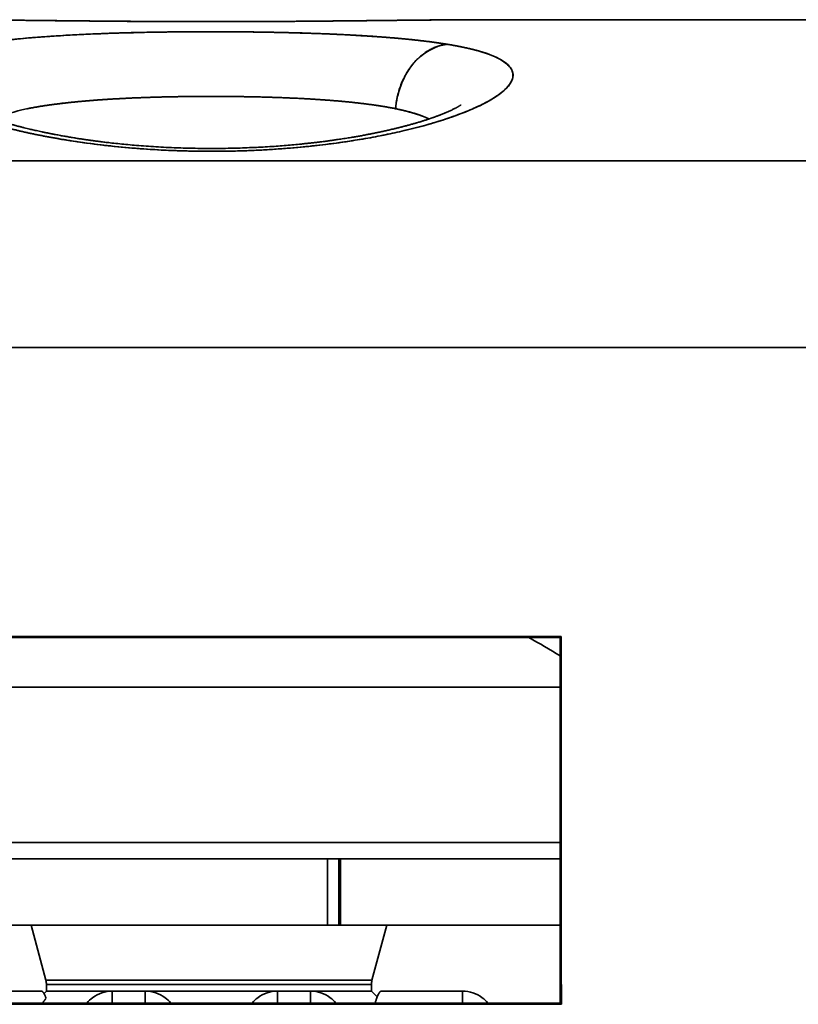
# Model space of a CAD drawing. Units: millimetres. Extents: x 3 to 549, y 4 to 417.
# Drawn here: x 180 to 192, y 370 to 385 of the extents above; entities that cross this region are included whole.
import ezdxf

# ---------------------------------------------------------------- set-up
doc = ezdxf.new("R2010")
doc.units = ezdxf.units.MM
doc.layers.add('1', color=7, linetype='Continuous', true_color=0xffffff)

msp = doc.modelspace()

# ---------------------------------------------------------------- linework, layer by layer
at = {"layer": '1', "color": 18, "linetype": 'Continuous', "lineweight": 35}
for p, q in [((186.86, 384.604), (186.858, 384.604)), ((196.606, 384.604), (186.859, 384.604)), ((185.593, 383.592), (185.591, 383.592)), ((185.592, 383.592), (185.593, 383.592)), ((185.601, 383.618), (185.603, 383.618)), ((185.603, 383.618), (185.602, 383.618)), ((180.93, 383.384), (180.939, 383.384)), ((180.939, 383.384), (180.93, 383.384)), ((182.18, 383.44), (182.18, 383.44)), ((183.284, 383.439), (183.284, 383.44)), ((184.534, 383.384), (184.531, 383.384)), ((184.531, 383.384), (184.534, 383.384)), ((186.945, 383.384), (186.943, 383.384)), ((186.943, 383.384), (186.945, 383.384)), ((186.667, 383.248), (186.669, 383.248)), ((186.669, 383.248), (186.667, 383.248)), ((186.513, 383.185), (186.514, 383.185)), ((186.515, 383.185), (186.514, 383.185)), ((180.004, 370.909), (180.227, 370.074)), ((185.162, 370.074), (185.385, 370.909)), ((180.236, 370.009), (180.236, 369.909)), ((185.153, 369.909), (185.153, 370.009)), ((180.236, 369.909), (180.2, 369.873)), ((180.229, 369.804), (180.23, 369.804)), ((180.23, 369.804), (180.229, 369.804)), ((185.241, 369.822), (185.153, 369.909)), ((185.215, 369.729), (185.212, 369.732)), ((185.212, 369.732), (185.215, 369.729))]:
    msp.add_line(p, q, dxfattribs=at)
for centre, radius, start, end in [((182.695, 366.509), 10, 57.8974, 61.0372), ((179.986, 370.009), 0.25, 359.999, 14.9429), ((185.403, 370.009), 0.25, 165.0565, 179.999)]:
    msp.add_arc(centre, radius, start, end, dxfattribs=at)
for points, knots in [([(186.859, 384.604), (186.766, 384.604), (186.576, 384.604), (186.276, 384.602), (185.963, 384.599), (185.638, 384.596), (185.3, 384.592), (184.927, 384.588), (184.521, 384.584), (184.082, 384.58), (183.636, 384.577), (183.184, 384.575), (182.749, 384.575), (182.334, 384.575), (181.943, 384.577), (181.556, 384.579), (181.173, 384.582), (180.765, 384.586), (180.336, 384.59), (179.894, 384.595), (179.471, 384.599), (179.119, 384.602), (178.832, 384.604), (178.68, 384.604), (178.605, 384.604)], [0, 0, 0, 0, 0.04204, 0.083781, 0.125322, 0.16683, 0.208471, 0.250407, 0.300752, 0.350633, 0.400341, 0.450173, 0.500421, 0.543782, 0.586889, 0.629933, 0.673103, 0.716589, 0.770642, 0.824422, 0.87829, 0.932605, 0.966343, 1, 1, 1, 1]), ([(186.3, 384.232), (186.293, 384.233), (186.278, 384.236), (186.257, 384.239), (186.234, 384.243), (186.212, 384.246), (186.19, 384.249), (186.167, 384.253), (186.144, 384.256), (186.121, 384.259), (186.098, 384.263), (186.074, 384.266), (186.05, 384.269), (186.026, 384.272), (186.002, 384.275), (185.978, 384.278), (185.954, 384.281), (185.929, 384.284), (185.904, 384.287), (185.879, 384.29), (185.854, 384.293), (185.829, 384.295), (185.803, 384.298), (185.777, 384.301), (185.752, 384.304), (185.725, 384.306), (185.699, 384.309), (185.673, 384.311), (185.646, 384.314), (185.62, 384.317), (185.593, 384.319), (185.566, 384.322), (185.538, 384.324), (185.511, 384.326), (185.483, 384.329), (185.456, 384.331), (185.428, 384.333), (185.4, 384.336), (185.372, 384.338), (185.343, 384.34), (185.315, 384.342), (185.286, 384.344), (185.258, 384.346), (185.229, 384.348), (185.2, 384.351), (185.171, 384.353), (185.141, 384.354), (185.112, 384.356), (185.082, 384.358), (185.053, 384.36), (185.023, 384.362), (184.993, 384.364), (184.963, 384.366), (184.933, 384.367), (184.902, 384.369), (184.872, 384.371), (184.841, 384.372), (184.81, 384.374), (184.78, 384.376), (184.749, 384.377), (184.718, 384.379), (184.686, 384.38), (184.655, 384.382), (184.624, 384.383), (184.592, 384.385), (184.561, 384.386), (184.529, 384.387), (184.497, 384.389), (184.465, 384.39), (184.433, 384.391), (184.401, 384.393), (184.369, 384.394), (184.336, 384.395), (184.304, 384.396), (184.271, 384.397), (184.239, 384.398), (184.206, 384.399), (184.173, 384.401), (184.14, 384.402), (184.107, 384.403), (184.074, 384.404), (184.041, 384.404), (184.008, 384.405), (183.975, 384.406), (183.941, 384.407), (183.908, 384.408), (183.875, 384.409), (183.841, 384.41), (183.807, 384.41), (183.774, 384.411), (183.74, 384.412), (183.706, 384.413), (183.672, 384.413), (183.638, 384.414), (183.604, 384.414), (183.57, 384.415), (183.536, 384.416), (183.468, 384.417), (183.347, 384.418), (183.155, 384.421), (182.905, 384.422), (182.598, 384.423), (182.249, 384.421), (181.893, 384.416), (181.566, 384.41), (181.287, 384.402), (181.047, 384.393), (180.833, 384.384), (180.63, 384.374), (180.432, 384.362), (180.24, 384.349), (180.054, 384.335), (179.875, 384.32), (179.703, 384.303), (179.539, 384.285), (179.384, 384.265), (179.236, 384.243), (179.137, 384.226), (179.077, 384.216), (179.047, 384.21), (179.006, 384.202), (178.953, 384.192), (178.889, 384.178), (178.818, 384.162), (178.739, 384.142), (178.654, 384.119), (178.568, 384.091), (178.481, 384.059), (178.397, 384.023), (178.319, 383.981), (178.253, 383.933), (178.201, 383.879), (178.17, 383.818), (178.165, 383.769), (178.169, 383.737), (178.172, 383.724), (178.176, 383.711), (178.18, 383.697), (178.186, 383.684), (178.192, 383.67), (178.2, 383.656), (178.208, 383.643), (178.215, 383.631), (178.22, 383.624), (178.222, 383.622)], [0, 0, 0, 0, 0.002904, 0.005806, 0.008707, 0.011607, 0.014506, 0.017403, 0.0203, 0.023195, 0.026089, 0.028982, 0.031874, 0.034765, 0.037655, 0.040545, 0.043433, 0.04632, 0.049207, 0.052093, 0.054978, 0.057862, 0.060745, 0.063628, 0.06651, 0.069391, 0.072271, 0.075151, 0.07803, 0.080908, 0.083786, 0.086663, 0.08954, 0.092416, 0.095291, 0.098166, 0.10104, 0.103914, 0.106787, 0.109659, 0.112532, 0.115403, 0.118274, 0.121145, 0.124015, 0.126885, 0.129754, 0.132623, 0.135491, 0.13836, 0.141227, 0.144094, 0.146961, 0.149828, 0.152694, 0.15556, 0.158425, 0.16129, 0.164155, 0.167019, 0.169883, 0.172747, 0.175611, 0.178474, 0.181337, 0.1842, 0.187063, 0.189925, 0.192787, 0.195649, 0.198511, 0.201373, 0.204234, 0.207096, 0.209957, 0.212818, 0.215679, 0.21854, 0.221401, 0.224262, 0.227123, 0.229984, 0.232845, 0.235706, 0.238568, 0.241429, 0.244291, 0.247152, 0.250014, 0.252876, 0.255739, 0.258601, 0.261464, 0.264327, 0.267191, 0.270055, 0.27292, 0.275785, 0.287116, 0.303121, 0.323773, 0.349045, 0.378938, 0.410146, 0.437785, 0.461858, 0.482362, 0.501058, 0.519755, 0.538454, 0.557157, 0.575869, 0.594595, 0.613341, 0.632112, 0.650914, 0.669749, 0.688617, 0.691016, 0.695235, 0.701278, 0.709146, 0.718844, 0.730374, 0.743741, 0.758948, 0.775996, 0.794887, 0.815618, 0.838185, 0.862583, 0.88881, 0.916861, 0.946726, 0.952351, 0.957977, 0.963602, 0.969228, 0.974854, 0.98048, 0.986106, 0.991732, 0.997358, 1, 1, 1, 1]), ([(179.182, 383.102), (179.175, 383.105), (179.16, 383.109), (179.139, 383.117), (179.117, 383.124), (179.096, 383.131), (179.075, 383.138), (179.055, 383.146), (179.034, 383.153), (179.014, 383.16), (178.994, 383.168), (178.974, 383.175), (178.955, 383.183), (178.936, 383.19), (178.917, 383.197), (178.898, 383.205), (178.879, 383.212), (178.861, 383.22), (178.843, 383.227), (178.825, 383.235), (178.807, 383.242), (178.79, 383.25), (178.773, 383.257), (178.756, 383.265), (178.739, 383.272), (178.723, 383.28), (178.706, 383.287), (178.69, 383.295), (178.674, 383.302), (178.659, 383.31), (178.644, 383.318), (178.628, 383.325), (178.613, 383.333), (178.599, 383.34), (178.584, 383.348), (178.57, 383.356), (178.556, 383.363), (178.542, 383.371), (178.529, 383.379), (178.516, 383.386), (178.502, 383.394), (178.49, 383.402), (178.477, 383.409), (178.465, 383.417), (178.452, 383.425), (178.441, 383.433), (178.429, 383.44), (178.417, 383.448), (178.406, 383.456), (178.395, 383.463), (178.384, 383.471), (178.374, 383.479), (178.323, 383.516), (178.248, 383.583), (178.182, 383.676), (178.159, 383.764), (178.18, 383.849), (178.242, 383.928), (178.348, 384.001), (178.496, 384.069), (178.685, 384.131), (178.912, 384.186), (179.174, 384.235), (179.469, 384.277), (179.798, 384.314), (180.157, 384.344), (180.543, 384.369), (180.953, 384.389), (181.384, 384.404), (181.828, 384.415), (182.281, 384.421), (182.737, 384.423), (183.162, 384.421), (183.552, 384.416), (183.905, 384.408), (184.251, 384.398), (184.59, 384.385), (184.828, 384.373), (184.973, 384.364), (185.028, 384.361), (185.083, 384.358), (185.138, 384.354), (185.191, 384.35), (185.245, 384.347), (185.297, 384.343), (185.349, 384.339), (185.4, 384.335), (185.451, 384.331), (185.501, 384.327), (185.551, 384.323), (185.6, 384.318), (185.648, 384.314), (185.696, 384.309), (185.743, 384.304), (185.789, 384.3), (185.835, 384.295), (185.88, 384.29), (185.925, 384.284), (185.969, 384.279), (186.013, 384.274), (186.056, 384.268), (186.098, 384.263), (186.14, 384.257), (186.181, 384.251), (186.221, 384.245), (186.261, 384.239), (186.287, 384.234), (186.3, 384.232)], [0, 0, 0, 0, 0.002458, 0.004915, 0.007369, 0.009821, 0.012272, 0.014721, 0.017169, 0.019615, 0.022061, 0.024505, 0.026948, 0.029391, 0.031832, 0.034274, 0.036715, 0.039155, 0.041596, 0.044037, 0.046477, 0.048919, 0.05136, 0.053802, 0.056245, 0.058689, 0.061133, 0.063579, 0.066026, 0.068474, 0.070924, 0.073375, 0.075828, 0.078283, 0.08074, 0.0832, 0.085661, 0.088125, 0.090591, 0.093061, 0.095533, 0.098008, 0.100486, 0.102967, 0.105451, 0.107939, 0.110431, 0.112926, 0.115425, 0.117928, 0.120435, 0.122947, 0.125462, 0.157169, 0.188403, 0.219437, 0.250547, 0.281732, 0.312757, 0.343903, 0.37545, 0.407181, 0.43833, 0.469191, 0.500066, 0.531415, 0.56246, 0.593531, 0.624954, 0.6565, 0.687622, 0.718654, 0.749932, 0.774746, 0.799448, 0.824205, 0.849186, 0.874551, 0.878963, 0.883362, 0.887748, 0.892123, 0.896486, 0.900838, 0.905181, 0.909516, 0.913842, 0.918161, 0.922474, 0.926782, 0.931085, 0.935385, 0.939681, 0.943975, 0.948269, 0.952561, 0.956855, 0.961149, 0.965446, 0.969746, 0.97405, 0.978358, 0.982672, 0.986992, 0.99132, 0.995656, 1, 1, 1, 1]), ([(179.182, 383.102), (179.369, 383.04), (179.577, 382.982), (180.031, 382.875), (180.281, 382.825), (180.806, 382.74), (181.081, 382.705), (181.655, 382.65), (181.954, 382.631), (182.551, 382.612), (182.853, 382.611), (183.459, 382.628), (183.753, 382.646), (184.326, 382.699), (184.608, 382.733), (185.136, 382.816), (185.383, 382.864), (185.843, 382.97), (186.057, 383.029), (186.434, 383.151), (186.599, 383.214), (186.882, 383.344), (186.998, 383.41), (187.175, 383.539), (187.236, 383.603), (187.302, 383.726), (187.306, 383.785), (187.256, 383.896), (187.202, 383.948), (187.037, 384.044), (186.927, 384.088), (186.654, 384.166), (186.488, 384.202), (186.3, 384.232)], [0, 0, 0, 0, 0.0625, 0.0625, 0.125, 0.125, 0.1875, 0.1875, 0.25, 0.25, 0.3125, 0.3125, 0.375, 0.375, 0.4375, 0.4375, 0.5, 0.5, 0.5625, 0.5625, 0.625, 0.625, 0.6875, 0.6875, 0.75, 0.75, 0.8125, 0.8125, 0.875, 0.875, 0.9375, 0.9375, 1, 1, 1, 1]), ([(186.3, 384.232), (186.307, 384.231), (186.322, 384.229), (186.343, 384.225), (186.365, 384.222), (186.386, 384.218), (186.406, 384.214), (186.427, 384.21), (186.447, 384.207), (186.467, 384.203), (186.487, 384.199), (186.507, 384.195), (186.526, 384.191), (186.545, 384.187), (186.564, 384.183), (186.583, 384.179), (186.601, 384.175), (186.62, 384.171), (186.638, 384.166), (186.655, 384.162), (186.673, 384.158), (186.69, 384.154), (186.707, 384.149), (186.724, 384.145), (186.741, 384.14), (186.757, 384.136), (186.773, 384.131), (186.789, 384.127), (186.805, 384.122), (186.82, 384.118), (186.835, 384.113), (186.85, 384.108), (186.865, 384.104), (186.88, 384.099), (186.894, 384.094), (186.908, 384.089), (186.922, 384.084), (186.935, 384.079), (186.949, 384.074), (186.962, 384.069), (186.975, 384.064), (186.987, 384.059), (187, 384.053), (187.012, 384.048), (187.024, 384.043), (187.036, 384.037), (187.047, 384.032), (187.058, 384.026), (187.069, 384.021), (187.08, 384.015), (187.091, 384.01), (187.101, 384.004), (187.142, 383.981), (187.202, 383.94), (187.262, 383.877), (187.295, 383.811), (187.299, 383.742), (187.275, 383.665), (187.213, 383.578), (187.105, 383.483), (186.955, 383.386), (186.764, 383.289), (186.537, 383.192), (186.275, 383.098), (185.981, 383.008), (185.674, 382.93), (185.366, 382.862), (185.064, 382.805), (184.749, 382.754), (184.419, 382.711), (184.047, 382.671), (183.635, 382.639), (183.183, 382.618), (182.728, 382.611), (182.272, 382.619), (181.821, 382.64), (181.381, 382.674), (180.954, 382.721), (180.659, 382.764), (180.486, 382.792), (180.426, 382.802), (180.367, 382.813), (180.308, 382.823), (180.25, 382.834), (180.193, 382.845), (180.136, 382.856), (180.08, 382.867), (180.024, 382.879), (179.97, 382.89), (179.915, 382.902), (179.862, 382.914), (179.809, 382.927), (179.757, 382.939), (179.706, 382.952), (179.655, 382.965), (179.604, 382.978), (179.555, 382.991), (179.506, 383.004), (179.458, 383.018), (179.41, 383.031), (179.363, 383.045), (179.317, 383.059), (179.271, 383.073), (179.226, 383.088), (179.197, 383.097), (179.182, 383.102)], [0, 0, 0, 0, 0.002432, 0.004862, 0.007291, 0.009718, 0.012144, 0.014569, 0.016993, 0.019416, 0.021839, 0.024261, 0.026682, 0.029104, 0.031525, 0.033947, 0.036369, 0.038791, 0.041213, 0.043637, 0.046061, 0.048486, 0.050912, 0.053339, 0.055768, 0.058198, 0.06063, 0.063064, 0.0655, 0.067938, 0.070378, 0.07282, 0.075265, 0.077713, 0.080163, 0.082617, 0.085073, 0.087533, 0.089996, 0.092462, 0.094932, 0.097406, 0.099884, 0.102366, 0.104852, 0.107342, 0.109837, 0.112336, 0.114841, 0.117349, 0.119863, 0.122382, 0.124906, 0.15022, 0.175254, 0.200148, 0.225044, 0.250083, 0.281313, 0.312386, 0.343575, 0.375149, 0.406913, 0.438134, 0.469094, 0.500078, 0.525431, 0.550432, 0.575242, 0.60003, 0.624963, 0.656466, 0.687537, 0.718534, 0.749819, 0.780966, 0.811949, 0.84311, 0.87479, 0.879592, 0.884387, 0.889174, 0.893956, 0.898734, 0.903508, 0.908279, 0.91305, 0.91782, 0.922592, 0.927365, 0.932143, 0.936924, 0.941712, 0.946506, 0.951307, 0.956118, 0.960939, 0.965771, 0.970616, 0.975474, 0.980346, 0.985233, 0.990138, 0.99506, 1, 1, 1, 1]), ([(185.52, 383.258), (185.537, 383.482), (185.625, 383.738), (185.925, 384.11), (186.125, 384.213), (186.3, 384.232)], [0, 0, 0, 0, 0.502995, 0.502995, 1, 1, 1, 1]), ([(179.435, 383.1), (179.659, 383.205), (180.014, 383.286), (181.097, 383.413), (181.911, 383.444), (182.732, 383.444)], [0, 0, 0, 0, 0.419743, 0.419743, 1, 1, 1, 1]), ([(182.732, 383.444), (182.722, 383.444), (182.702, 383.444), (182.671, 383.444), (182.641, 383.444), (182.611, 383.444), (182.58, 383.443), (182.55, 383.443), (182.52, 383.443), (182.49, 383.443), (182.46, 383.443), (182.429, 383.442), (182.399, 383.442), (182.37, 383.442), (182.34, 383.441), (182.31, 383.441), (182.28, 383.441), (182.25, 383.44), (182.221, 383.44), (182.191, 383.439), (182.162, 383.439), (182.133, 383.438), (182.103, 383.438), (182.074, 383.437), (182.045, 383.436), (182.016, 383.436), (181.987, 383.435), (181.958, 383.434), (181.929, 383.433), (181.901, 383.433), (181.872, 383.432), (181.843, 383.431), (181.815, 383.43), (181.787, 383.429), (181.759, 383.428), (181.73, 383.427), (181.702, 383.426), (181.674, 383.425), (181.647, 383.424), (181.619, 383.423), (181.591, 383.422), (181.564, 383.421), (181.537, 383.42), (181.509, 383.418), (181.482, 383.417), (181.455, 383.416), (181.428, 383.414), (181.402, 383.413), (181.375, 383.412), (181.348, 383.41), (181.322, 383.409), (181.296, 383.408), (181.269, 383.406), (181.243, 383.405), (181.218, 383.403), (181.192, 383.401), (181.166, 383.4), (181.141, 383.398), (181.115, 383.396), (181.09, 383.395), (181.065, 383.393), (181.04, 383.391), (181.015, 383.39), (180.99, 383.388), (180.966, 383.386), (180.941, 383.384), (180.917, 383.382), (180.893, 383.38), (180.869, 383.378), (180.845, 383.376), (180.822, 383.374), (180.798, 383.372), (180.775, 383.37), (180.752, 383.368), (180.728, 383.366), (180.706, 383.364), (180.683, 383.361), (180.66, 383.359), (180.638, 383.357), (180.615, 383.355), (180.593, 383.352), (180.571, 383.35), (180.549, 383.348), (180.528, 383.345), (180.506, 383.343), (180.485, 383.34), (180.464, 383.338), (180.443, 383.335), (180.422, 383.333), (180.401, 383.33), (180.381, 383.328), (180.36, 383.325), (180.34, 383.322), (180.32, 383.32), (180.3, 383.317), (180.28, 383.314), (180.261, 383.311), (180.241, 383.308), (180.222, 383.306), (180.203, 383.303), (180.184, 383.3), (180.166, 383.297), (180.147, 383.294), (180.129, 383.291), (180.111, 383.288), (180.093, 383.285), (180.075, 383.282), (180.057, 383.279), (180.04, 383.275), (180.022, 383.272), (180.005, 383.269), (179.988, 383.266), (179.971, 383.262), (179.957, 383.26), (179.948, 383.258), (179.944, 383.257)], [0, 0, 0, 0, 0.009498, 0.018984, 0.028459, 0.037923, 0.047375, 0.056816, 0.066245, 0.075663, 0.08507, 0.094465, 0.103848, 0.11322, 0.122581, 0.131931, 0.141269, 0.150596, 0.159911, 0.169215, 0.178508, 0.18779, 0.19706, 0.206319, 0.215566, 0.224802, 0.234027, 0.243241, 0.252444, 0.261635, 0.270815, 0.279984, 0.289141, 0.298287, 0.307422, 0.316546, 0.325659, 0.334761, 0.343851, 0.35293, 0.361998, 0.371055, 0.380101, 0.389135, 0.398159, 0.407171, 0.416172, 0.425163, 0.434142, 0.44311, 0.452067, 0.461013, 0.469948, 0.478872, 0.487785, 0.496686, 0.505577, 0.514457, 0.523326, 0.532184, 0.541031, 0.549867, 0.558692, 0.567506, 0.576309, 0.585102, 0.593883, 0.602654, 0.611413, 0.620162, 0.6289, 0.637627, 0.646343, 0.655049, 0.663743, 0.672427, 0.6811, 0.689762, 0.698414, 0.707054, 0.715684, 0.724304, 0.732912, 0.74151, 0.750097, 0.758673, 0.767239, 0.775794, 0.784338, 0.792872, 0.801395, 0.809908, 0.81841, 0.826901, 0.835381, 0.843852, 0.852311, 0.86076, 0.869199, 0.877626, 0.886044, 0.894451, 0.902847, 0.911233, 0.919608, 0.927973, 0.936328, 0.944672, 0.953006, 0.961329, 0.969642, 0.977945, 0.986237, 0.994519, 1, 1, 1, 1]), ([(185.52, 383.258), (185.514, 383.259), (185.501, 383.262), (185.482, 383.266), (185.462, 383.269), (185.442, 383.273), (185.422, 383.277), (185.402, 383.28), (185.382, 383.284), (185.361, 383.288), (185.34, 383.291), (185.319, 383.295), (185.297, 383.298), (185.276, 383.301), (185.254, 383.305), (185.232, 383.308), (185.209, 383.311), (185.187, 383.315), (185.164, 383.318), (185.141, 383.321), (185.118, 383.324), (185.094, 383.327), (185.07, 383.33), (185.046, 383.333), (185.022, 383.336), (184.997, 383.339), (184.973, 383.342), (184.948, 383.345), (184.923, 383.348), (184.897, 383.35), (184.872, 383.353), (184.846, 383.356), (184.82, 383.358), (184.793, 383.361), (184.767, 383.364), (184.74, 383.366), (184.713, 383.369), (184.686, 383.371), (184.659, 383.373), (184.631, 383.376), (184.603, 383.378), (184.575, 383.38), (184.547, 383.383), (184.519, 383.385), (184.49, 383.387), (184.461, 383.389), (184.432, 383.391), (184.403, 383.393), (184.374, 383.395), (184.344, 383.397), (184.314, 383.399), (184.284, 383.401), (184.254, 383.403), (184.223, 383.405), (184.193, 383.406), (184.162, 383.408), (184.131, 383.41), (184.1, 383.411), (184.069, 383.413), (184.037, 383.415), (184.005, 383.416), (183.973, 383.418), (183.941, 383.419), (183.909, 383.42), (183.877, 383.422), (183.844, 383.423), (183.812, 383.424), (183.779, 383.426), (183.746, 383.427), (183.712, 383.428), (183.679, 383.429), (183.646, 383.43), (183.612, 383.431), (183.578, 383.432), (183.544, 383.433), (183.51, 383.434), (183.476, 383.435), (183.442, 383.436), (183.407, 383.436), (183.373, 383.437), (183.338, 383.438), (183.303, 383.439), (183.268, 383.439), (183.233, 383.44), (183.198, 383.44), (183.163, 383.441), (183.127, 383.441), (183.092, 383.442), (183.056, 383.442), (183.021, 383.442), (182.985, 383.443), (182.949, 383.443), (182.913, 383.443), (182.877, 383.443), (182.841, 383.444), (182.805, 383.444), (182.768, 383.444), (182.744, 383.444), (182.732, 383.444)], [0, 0, 0, 0, 0.009538, 0.019094, 0.028667, 0.038259, 0.047868, 0.057496, 0.067141, 0.076805, 0.086487, 0.096186, 0.105904, 0.11564, 0.125394, 0.135166, 0.144957, 0.154766, 0.164592, 0.174437, 0.184301, 0.194182, 0.204082, 0.214001, 0.223937, 0.233892, 0.243865, 0.253857, 0.263867, 0.273896, 0.283943, 0.294008, 0.304092, 0.314195, 0.324316, 0.334455, 0.344614, 0.35479, 0.364986, 0.375199, 0.385432, 0.395683, 0.405953, 0.416242, 0.426549, 0.436875, 0.447219, 0.457583, 0.467965, 0.478366, 0.488786, 0.499225, 0.509682, 0.520158, 0.530653, 0.541167, 0.5517, 0.562252, 0.572823, 0.583413, 0.594021, 0.604649, 0.615296, 0.625961, 0.636646, 0.64735, 0.658072, 0.668814, 0.679575, 0.690355, 0.701154, 0.711972, 0.72281, 0.733666, 0.744542, 0.755437, 0.766351, 0.777284, 0.788236, 0.799208, 0.810199, 0.821209, 0.832238, 0.843287, 0.854355, 0.865442, 0.876549, 0.887675, 0.89882, 0.909985, 0.921169, 0.932372, 0.943595, 0.954837, 0.966099, 0.97738, 0.98868, 1, 1, 1, 1]), ([(182.732, 383.444), (182.857, 383.444), (182.981, 383.443), (184.048, 383.43), (184.933, 383.378), (185.52, 383.258)], [0, 0, 0, 0, 0.116318, 0.116318, 1, 1, 1, 1]), ([(186.507, 383.314), (186.507, 383.314), (186.507, 383.314), (186.506, 383.313), (186.503, 383.311), (186.501, 383.309), (186.497, 383.307), (186.492, 383.304), (186.486, 383.3), (186.482, 383.297), (186.478, 383.295), (186.474, 383.293), (186.47, 383.29), (186.465, 383.288), (186.459, 383.284), (186.452, 383.28), (186.444, 383.276), (186.436, 383.271), (186.426, 383.266), (186.412, 383.259), (186.392, 383.249), (186.37, 383.238), (186.346, 383.227), (186.324, 383.217), (186.305, 383.209), (186.292, 383.203), (186.277, 383.197), (186.262, 383.19), (186.247, 383.184), (186.233, 383.179), (186.219, 383.173), (186.206, 383.168), (186.191, 383.162), (186.175, 383.156), (186.158, 383.15), (186.14, 383.143), (186.121, 383.136), (186.102, 383.129), (186.085, 383.123), (186.071, 383.118), (186.059, 383.114), (186.048, 383.111), (186.038, 383.107), (186.028, 383.104), (186.017, 383.1), (186.003, 383.095), (185.985, 383.089), (185.965, 383.083), (185.944, 383.076), (185.925, 383.07), (185.906, 383.064), (185.888, 383.059), (185.872, 383.054), (185.857, 383.05), (185.843, 383.046), (185.827, 383.041), (185.808, 383.035), (185.786, 383.029), (185.761, 383.022), (185.734, 383.014), (185.708, 383.007), (185.683, 383.001), (185.66, 382.995), (185.637, 382.989), (185.616, 382.983), (185.599, 382.979), (185.584, 382.975), (185.571, 382.972), (185.558, 382.968), (185.542, 382.964), (185.521, 382.959), (185.495, 382.953), (185.465, 382.946), (185.434, 382.939), (185.404, 382.932), (185.374, 382.925), (185.343, 382.918), (185.312, 382.911), (185.281, 382.905), (185.253, 382.899), (185.23, 382.894), (185.213, 382.891), (185.201, 382.888), (185.19, 382.886), (185.18, 382.884), (185.168, 382.882), (185.152, 382.878), (185.133, 382.875), (185.111, 382.87), (185.072, 382.863), (185.021, 382.853), (184.959, 382.842), (184.901, 382.832), (184.849, 382.824), (184.802, 382.816), (184.757, 382.809), (184.713, 382.802), (184.671, 382.795), (184.633, 382.79), (184.599, 382.785), (184.57, 382.781), (184.542, 382.777), (184.514, 382.773), (184.482, 382.769), (184.444, 382.764), (184.4, 382.758), (184.349, 382.752), (184.293, 382.745), (184.231, 382.738), (184.164, 382.731), (184.08, 382.722), (183.98, 382.713), (183.863, 382.703), (183.742, 382.693), (183.614, 382.684), (183.481, 382.676), (183.344, 382.67), (183.204, 382.664), (183.059, 382.66), (182.908, 382.657), (182.754, 382.656), (182.601, 382.657), (182.453, 382.659), (182.308, 382.663), (182.16, 382.668), (182.009, 382.675), (181.855, 382.684), (181.708, 382.694), (181.569, 382.705), (181.439, 382.717), (181.316, 382.729), (181.224, 382.739), (181.16, 382.747), (181.122, 382.751), (181.085, 382.756), (181.048, 382.76), (181.014, 382.765), (180.983, 382.769), (180.957, 382.772), (180.938, 382.775), (180.923, 382.777), (180.906, 382.779), (180.886, 382.782), (180.862, 382.785), (180.835, 382.789), (180.807, 382.793), (180.777, 382.798), (180.747, 382.802), (180.704, 382.809), (180.649, 382.818), (180.581, 382.829), (180.514, 382.841), (180.456, 382.851), (180.41, 382.86), (180.376, 382.866), (180.348, 382.871), (180.325, 382.876), (180.309, 382.879), (180.298, 382.881), (180.288, 382.883), (180.276, 382.886), (180.26, 382.889), (180.24, 382.893), (180.21, 382.899), (180.171, 382.907), (180.127, 382.917), (180.087, 382.926), (180.05, 382.934), (180.016, 382.942), (179.98, 382.95), (179.941, 382.96), (179.898, 382.97), (179.854, 382.982), (179.808, 382.993), (179.772, 383.003), (179.746, 383.01), (179.731, 383.014), (179.717, 383.018), (179.704, 383.022), (179.692, 383.025), (179.68, 383.028), (179.668, 383.032), (179.652, 383.036), (179.634, 383.042), (179.611, 383.048), (179.585, 383.056), (179.556, 383.065), (179.523, 383.075), (179.501, 383.082), (179.489, 383.086)], [0, 0, 0, 0, 0.005365, 0.010522, 0.014832, 0.019106, 0.023744, 0.028947, 0.034694, 0.037623, 0.040044, 0.042439, 0.045069, 0.047938, 0.051066, 0.055088, 0.059346, 0.063116, 0.066286, 0.072906, 0.080553, 0.088734, 0.096518, 0.105018, 0.108856, 0.112611, 0.116663, 0.120968, 0.124921, 0.128349, 0.131572, 0.135143, 0.138671, 0.142374, 0.14625, 0.15033, 0.154628, 0.1589, 0.162718, 0.165393, 0.167808, 0.170079, 0.172219, 0.174229, 0.176319, 0.178887, 0.182502, 0.186641, 0.190601, 0.19429, 0.197709, 0.20084, 0.204014, 0.206598, 0.208821, 0.211529, 0.214865, 0.218788, 0.223198, 0.22773, 0.232351, 0.236043, 0.239789, 0.243583, 0.247011, 0.249816, 0.251997, 0.253772, 0.255864, 0.258328, 0.261165, 0.265441, 0.270111, 0.274863, 0.279129, 0.283456, 0.287847, 0.292302, 0.296801, 0.300901, 0.304423, 0.306306, 0.30797, 0.309416, 0.310671, 0.312259, 0.314332, 0.316914, 0.320004, 0.323446, 0.332316, 0.340443, 0.347829, 0.354474, 0.360376, 0.365653, 0.371454, 0.376682, 0.381335, 0.385411, 0.389006, 0.392124, 0.395401, 0.399215, 0.403567, 0.40887, 0.414799, 0.42135, 0.428523, 0.436311, 0.444413, 0.457255, 0.47023, 0.483372, 0.497652, 0.512155, 0.526899, 0.541904, 0.557175, 0.573554, 0.590086, 0.606339, 0.622158, 0.637556, 0.652569, 0.669807, 0.686522, 0.702685, 0.718271, 0.732571, 0.746458, 0.759947, 0.764402, 0.768814, 0.773183, 0.77751, 0.781722, 0.785436, 0.788598, 0.790691, 0.792444, 0.794121, 0.796554, 0.799801, 0.802926, 0.806523, 0.81024, 0.813977, 0.817737, 0.826211, 0.834794, 0.843485, 0.852224, 0.857326, 0.861741, 0.86547, 0.868512, 0.870867, 0.872038, 0.873159, 0.874804, 0.876994, 0.87973, 0.88301, 0.889708, 0.896025, 0.901847, 0.907172, 0.912094, 0.91686, 0.923146, 0.929677, 0.936722, 0.944072, 0.951622, 0.954272, 0.956786, 0.959153, 0.961375, 0.963452, 0.965382, 0.967347, 0.96989, 0.973214, 0.977212, 0.981888, 0.987242, 0.993278, 1, 1, 1, 1]), ([(186.027, 383.103), (186.022, 383.106), (186.01, 383.111), (185.989, 383.12), (185.965, 383.13), (185.941, 383.14), (185.916, 383.15), (185.889, 383.159), (185.863, 383.168), (185.835, 383.177), (185.807, 383.186), (185.778, 383.195), (185.748, 383.203), (185.717, 383.212), (185.686, 383.22), (185.654, 383.228), (185.622, 383.236), (185.588, 383.243), (185.555, 383.251), (185.532, 383.255), (185.52, 383.258)], [0, 0, 0, 0, 0.03835, 0.095894, 0.153314, 0.21061, 0.267783, 0.324833, 0.381761, 0.438566, 0.49525, 0.551812, 0.608254, 0.664575, 0.720777, 0.776859, 0.832821, 0.888666, 0.944392, 1, 1, 1, 1]), ([(185.52, 383.258), (185.526, 383.257), (185.539, 383.254), (185.557, 383.25), (185.575, 383.246), (185.593, 383.242), (185.611, 383.238), (185.629, 383.234), (185.646, 383.23), (185.663, 383.226), (185.68, 383.221), (185.697, 383.217), (185.714, 383.213), (185.73, 383.208), (185.746, 383.204), (185.762, 383.2), (185.778, 383.195), (185.794, 383.19), (185.809, 383.186), (185.824, 383.181), (185.839, 383.176), (185.854, 383.172), (185.868, 383.167), (185.882, 383.162), (185.896, 383.157), (185.91, 383.152), (185.923, 383.147), (185.936, 383.142), (185.949, 383.137), (185.962, 383.132), (185.974, 383.127), (185.986, 383.122), (185.998, 383.117), (186.01, 383.112), (186.02, 383.107), (186.026, 383.104), (186.028, 383.103)], [0, 0, 0, 0, 0.029775, 0.059582, 0.089418, 0.11928, 0.149165, 0.179071, 0.208994, 0.238931, 0.268879, 0.298836, 0.328798, 0.358761, 0.388724, 0.418683, 0.448635, 0.478577, 0.508505, 0.538418, 0.568311, 0.598182, 0.628028, 0.657845, 0.687632, 0.717386, 0.74712, 0.776838, 0.806542, 0.836233, 0.865916, 0.89559, 0.925258, 0.954923, 0.984587, 1, 1, 1, 1]), ([(177.456, 374.509), (177.543, 374.509), (177.741, 374.509), (178.092, 374.509), (178.498, 374.509), (178.942, 374.509), (179.417, 374.509), (179.929, 374.509), (180.473, 374.509), (181.038, 374.509), (181.615, 374.509), (182.196, 374.509), (182.722, 374.509), (183.186, 374.509), (183.585, 374.509), (183.973, 374.509), (184.35, 374.509), (184.715, 374.509), (185.14, 374.509), (185.613, 374.509), (186.118, 374.509), (186.58, 374.509), (186.959, 374.509), (187.265, 374.509), (187.51, 374.509), (187.764, 374.509), (187.923, 374.509), (188.009, 374.509)], [0, 0, 0, 0, 0.041521, 0.087578, 0.134991, 0.18005, 0.22533, 0.271109, 0.317677, 0.364238, 0.410014, 0.455296, 0.500363, 0.532139, 0.563271, 0.593846, 0.62395, 0.653669, 0.683084, 0.730194, 0.776053, 0.821089, 0.865767, 0.896399, 0.926779, 0.957124, 1, 1, 1, 1]), ([(188.009, 374.509), (187.923, 374.509), (187.83, 374.509), (187.516, 374.509), (187.27, 374.509), (186.723, 374.509), (186.421, 374.509), (185.774, 374.509), (185.429, 374.509), (184.708, 374.509), (184.332, 374.509), (183.563, 374.509), (183.171, 374.509), (182.386, 374.509), (181.993, 374.509), (181.22, 374.509), (180.841, 374.509), (180.112, 374.509), (179.761, 374.509), (179.102, 374.509), (178.793, 374.509), (178.23, 374.509), (177.976, 374.509), (177.647, 374.509), (177.547, 374.509), (177.456, 374.509)], [0, 0, 0, 0, 0.042974, 0.042974, 0.134311, 0.134311, 0.225647, 0.225647, 0.316984, 0.316984, 0.408321, 0.408321, 0.499657, 0.499657, 0.590994, 0.590994, 0.682331, 0.682331, 0.773668, 0.773668, 0.865004, 0.865004, 0.956341, 0.956341, 1, 1, 1, 1]), ([(177.454, 372.159), (177.546, 372.159), (177.646, 372.159), (177.976, 372.159), (178.23, 372.159), (178.793, 372.159), (179.102, 372.159), (179.761, 372.159), (180.112, 372.159), (180.476, 372.159)], [0, 0, 0, 0, 0.138179, 0.138179, 0.425453, 0.425453, 0.712726, 0.712726, 1, 1, 1, 1]), ([(180.476, 372.159), (180.112, 372.159), (179.761, 372.159), (179.102, 372.159), (178.793, 372.159), (178.23, 372.159), (177.976, 372.159), (177.646, 372.159), (177.547, 372.159), (177.455, 372.159)], [0, 0, 0, 0, 0.287356, 0.287356, 0.574713, 0.574713, 0.862069, 0.862069, 1, 1, 1, 1]), ([(188.01, 372.159), (187.924, 372.159), (187.83, 372.159), (187.516, 372.159), (187.27, 372.159), (186.723, 372.159), (186.421, 372.159), (185.774, 372.159), (185.429, 372.159), (184.708, 372.159), (184.332, 372.159), (183.563, 372.159), (183.171, 372.159), (182.386, 372.159), (181.993, 372.159), (181.22, 372.159), (180.841, 372.159), (180.476, 372.159)], [0, 0, 0, 0, 0.063169, 0.063169, 0.197002, 0.197002, 0.330835, 0.330835, 0.464668, 0.464668, 0.598501, 0.598501, 0.732334, 0.732334, 0.866167, 0.866167, 1, 1, 1, 1]), ([(180.476, 372.159), (180.841, 372.159), (181.22, 372.159), (181.993, 372.159), (182.386, 372.159), (183.171, 372.159), (183.563, 372.159), (184.332, 372.159), (184.708, 372.159), (185.429, 372.159), (185.774, 372.159), (186.421, 372.159), (186.723, 372.159), (187.27, 372.159), (187.516, 372.159), (187.83, 372.159), (187.924, 372.159), (188.009, 372.159)], [0, 0, 0, 0, 0.133851, 0.133851, 0.267702, 0.267702, 0.401553, 0.401553, 0.535404, 0.535404, 0.669254, 0.669254, 0.803105, 0.803105, 0.936956, 0.936956, 1, 1, 1, 1]), ([(181.783, 370.074), (181.632, 370.074), (181.488, 370.074), (181.217, 370.074), (181.09, 370.074), (180.859, 370.074), (180.754, 370.074), (180.571, 370.074), (180.493, 370.074), (180.365, 370.074), (180.316, 370.074), (180.248, 370.074), (180.23, 370.074), (180.228, 370.074), (180.227, 370.074), (180.227, 370.074)], [0, 0, 0, 0, 0.16479, 0.16479, 0.32958, 0.32958, 0.494369, 0.494369, 0.659159, 0.659159, 0.823949, 0.823949, 0.988739, 0.988739, 1, 1, 1, 1]), ([(185.153, 370.009), (185.153, 370.009), (185.14, 370.009), (185.083, 370.009), (185.039, 370.009), (184.92, 370.009), (184.845, 370.009), (184.67, 370.009), (184.57, 370.009), (184.345, 370.009), (184.222, 370.009), (183.957, 370.009), (183.815, 370.009), (183.52, 370.009), (183.365, 370.009), (183.051, 370.009), (182.89, 370.009), (182.568, 370.009), (182.407, 370.009), (182.091, 370.009), (181.935, 370.009), (181.636, 370.009), (181.492, 370.009), (181.222, 370.009), (181.096, 370.009), (180.865, 370.009), (180.761, 370.009), (180.578, 370.009), (180.5, 370.009), (180.373, 370.009), (180.324, 370.009), (180.257, 370.009), (180.238, 370.009), (180.236, 370.009), (180.236, 370.009), (180.236, 370.009)], [0, 0, 0, 0, 0.058218, 0.058218, 0.120711, 0.120711, 0.183203, 0.183203, 0.245695, 0.245695, 0.308188, 0.308188, 0.37068, 0.37068, 0.433173, 0.433173, 0.495665, 0.495665, 0.558157, 0.558157, 0.62065, 0.62065, 0.683142, 0.683142, 0.745635, 0.745635, 0.808127, 0.808127, 0.870619, 0.870619, 0.933112, 0.933112, 0.995604, 0.995604, 1, 1, 1, 1]), ([(180.236, 370.009), (180.236, 370.009), (180.236, 370.009), (180.238, 370.009), (180.257, 370.009), (180.324, 370.009), (180.373, 370.009), (180.5, 370.009), (180.578, 370.009), (180.761, 370.009), (180.865, 370.009), (181.096, 370.009), (181.222, 370.009), (181.492, 370.009), (181.636, 370.009), (181.935, 370.009), (182.091, 370.009), (182.407, 370.009), (182.568, 370.009), (182.89, 370.009), (183.051, 370.009), (183.365, 370.009), (183.52, 370.009), (183.815, 370.009), (183.957, 370.009), (184.222, 370.009), (184.345, 370.009), (184.57, 370.009), (184.67, 370.009), (184.845, 370.009), (184.92, 370.009), (185.039, 370.009), (185.083, 370.009), (185.14, 370.009), (185.154, 370.009), (185.153, 370.009)], [0, 0, 0, 0, 0.004272, 0.004272, 0.066768, 0.066768, 0.129263, 0.129263, 0.191759, 0.191759, 0.254255, 0.254255, 0.316751, 0.316751, 0.379247, 0.379247, 0.441743, 0.441743, 0.504239, 0.504239, 0.566735, 0.566735, 0.629231, 0.629231, 0.691727, 0.691727, 0.754223, 0.754223, 0.816719, 0.816719, 0.879215, 0.879215, 0.94171, 0.94171, 1, 1, 1, 1]), ([(185.162, 370.074), (185.162, 370.074), (185.148, 370.074), (185.092, 370.074), (185.047, 370.074), (184.927, 370.074), (184.853, 370.074), (184.677, 370.074), (184.576, 370.074), (184.351, 370.074), (184.227, 370.074), (183.961, 370.074), (183.819, 370.074), (183.522, 370.074), (183.368, 370.074), (183.052, 370.074), (182.891, 370.074), (182.568, 370.074), (182.406, 370.074), (182.088, 370.074), (181.933, 370.074), (181.783, 370.074)], [0, 0, 0, 0, 0.093465, 0.093465, 0.194191, 0.194191, 0.294917, 0.294917, 0.395644, 0.395644, 0.49637, 0.49637, 0.597096, 0.597096, 0.697822, 0.697822, 0.798548, 0.798548, 0.899274, 0.899274, 1, 1, 1, 1]), ([(180.163, 369.909), (180.164, 369.909), (180.165, 369.909), (180.167, 369.909), (180.169, 369.908), (180.171, 369.907), (180.173, 369.906), (180.175, 369.905), (180.177, 369.903), (180.179, 369.901), (180.181, 369.899), (180.183, 369.897), (180.186, 369.894), (180.188, 369.891), (180.19, 369.888), (180.193, 369.885), (180.195, 369.881), (180.197, 369.877), (180.2, 369.873), (180.202, 369.869), (180.205, 369.864), (180.207, 369.859), (180.209, 369.854), (180.212, 369.849), (180.215, 369.843), (180.217, 369.837), (180.22, 369.831), (180.222, 369.825), (180.225, 369.818), (180.227, 369.811), (180.229, 369.806), (180.23, 369.804)], [0, 0, 0, 0, 0.035364, 0.070513, 0.105461, 0.140225, 0.174822, 0.209268, 0.24358, 0.277775, 0.31187, 0.345884, 0.379834, 0.413736, 0.44761, 0.481473, 0.515342, 0.549235, 0.583171, 0.617167, 0.651241, 0.685409, 0.71969, 0.754101, 0.788658, 0.823378, 0.858279, 0.893375, 0.928684, 0.96422, 1, 1, 1, 1]), ([(180.23, 369.804), (180.229, 369.806), (180.228, 369.811), (180.225, 369.818), (180.223, 369.824), (180.22, 369.83), (180.218, 369.836), (180.215, 369.841), (180.213, 369.846), (180.211, 369.851), (180.209, 369.856), (180.207, 369.86), (180.205, 369.864), (180.202, 369.868), (180.2, 369.872), (180.198, 369.875), (180.197, 369.879), (180.195, 369.882), (180.193, 369.885), (180.191, 369.887), (180.189, 369.89), (180.188, 369.892), (180.186, 369.894), (180.184, 369.896), (180.183, 369.898), (180.181, 369.899), (180.18, 369.901), (180.178, 369.902), (180.177, 369.903), (180.176, 369.904), (180.174, 369.905), (180.173, 369.906), (180.172, 369.907), (180.171, 369.907), (180.17, 369.908), (180.169, 369.908), (180.168, 369.909), (180.167, 369.909), (180.166, 369.909), (180.165, 369.909), (180.164, 369.909), (180.163, 369.909), (180.163, 369.909)], [0, 0, 0, 0, 0.034795, 0.069086, 0.102876, 0.136162, 0.168946, 0.201227, 0.233006, 0.264282, 0.295056, 0.325327, 0.355096, 0.384362, 0.413126, 0.441387, 0.469146, 0.496403, 0.523157, 0.549409, 0.575159, 0.600407, 0.625152, 0.649396, 0.673137, 0.696377, 0.719114, 0.74135, 0.763084, 0.784316, 0.805046, 0.825275, 0.845002, 0.864228, 0.882953, 0.901176, 0.918899, 0.93612, 0.952841, 0.969061, 0.984781, 1, 1, 1, 1]), ([(180.174, 369.729), (180.174, 369.729), (180.176, 369.731), (180.18, 369.736), (180.185, 369.743), (180.191, 369.75), (180.196, 369.756), (180.201, 369.763), (180.205, 369.769), (180.21, 369.775), (180.214, 369.781), (180.218, 369.787), (180.222, 369.793), (180.226, 369.799), (180.229, 369.802), (180.23, 369.804)], [0, 0, 0, 0, 0.001287, 0.089438, 0.176649, 0.262933, 0.348303, 0.432772, 0.516353, 0.599059, 0.680906, 0.761909, 0.842081, 0.921439, 1, 1, 1, 1]), ([(180.23, 369.804), (180.229, 369.802), (180.226, 369.798), (180.222, 369.792), (180.217, 369.785), (180.212, 369.779), (180.208, 369.772), (180.203, 369.765), (180.197, 369.758), (180.192, 369.751), (180.186, 369.744), (180.181, 369.736), (180.177, 369.731), (180.175, 369.729), (180.175, 369.729)], [0, 0, 0, 0, 0.088506, 0.177301, 0.266436, 0.355961, 0.445923, 0.536373, 0.627358, 0.718925, 0.811123, 0.903997, 0.997592, 1, 1, 1, 1]), ([(181.229, 369.909), (181.142, 369.909), (181.059, 369.909), (180.865, 369.909), (180.761, 369.909), (180.578, 369.909), (180.5, 369.909), (180.373, 369.909), (180.324, 369.909), (180.257, 369.909), (180.238, 369.909), (180.236, 369.909), (180.236, 369.909), (180.236, 369.909)], [0, 0, 0, 0, 0.142522, 0.142522, 0.353043, 0.353043, 0.563563, 0.563563, 0.774084, 0.774084, 0.984604, 0.984604, 1, 1, 1, 1]), ([(180.236, 369.909), (180.236, 369.909), (180.236, 369.909), (180.238, 369.909), (180.257, 369.909), (180.324, 369.909), (180.373, 369.909), (180.5, 369.909), (180.578, 369.909), (180.761, 369.909), (180.865, 369.909), (181.059, 369.909), (181.142, 369.909), (181.229, 369.909)], [0, 0, 0, 0, 0.014611, 0.014611, 0.225299, 0.225299, 0.435987, 0.435987, 0.646676, 0.646676, 0.857364, 0.857364, 1, 1, 1, 1]), ([(181.232, 369.909), (181.179, 369.909), (181.125, 369.901), (181.024, 369.867), (180.976, 369.842), (180.902, 369.787), (180.873, 369.759), (180.848, 369.729)], [0, 0, 0, 0, 0.365072, 0.365072, 0.730144, 0.730144, 1, 1, 1, 1]), ([(181.232, 369.729), (181.232, 369.759), (181.232, 369.787), (181.232, 369.842), (181.232, 369.867), (181.232, 369.901), (181.232, 369.909), (181.232, 369.909)], [0, 0, 0, 0, 0.269857, 0.269857, 0.634928, 0.634928, 1, 1, 1, 1]), ([(181.232, 369.909), (181.232, 369.909), (181.232, 369.901), (181.232, 369.867), (181.232, 369.842), (181.232, 369.787), (181.232, 369.759), (181.232, 369.729)], [0, 0, 0, 0, 0.365072, 0.365072, 0.730145, 0.730145, 1, 1, 1, 1]), ([(182.117, 369.729), (182.091, 369.759), (182.063, 369.787), (181.988, 369.842), (181.94, 369.867), (181.839, 369.901), (181.786, 369.909), (181.732, 369.909)], [0, 0, 0, 0, 0.269856, 0.269856, 0.634928, 0.634928, 1, 1, 1, 1]), ([(181.732, 369.909), (181.732, 369.909), (181.732, 369.901), (181.732, 369.867), (181.732, 369.842), (181.732, 369.787), (181.732, 369.759), (181.732, 369.729)], [0, 0, 0, 0, 0.365072, 0.365072, 0.730145, 0.730145, 1, 1, 1, 1]), ([(181.732, 369.729), (181.732, 369.759), (181.732, 369.787), (181.732, 369.842), (181.732, 369.867), (181.732, 369.901), (181.732, 369.909), (181.732, 369.909)], [0, 0, 0, 0, 0.269857, 0.269857, 0.634928, 0.634928, 1, 1, 1, 1]), ([(181.732, 369.909), (181.786, 369.909), (181.839, 369.901), (181.94, 369.867), (181.988, 369.842), (182.063, 369.787), (182.091, 369.759), (182.117, 369.729)], [0, 0, 0, 0, 0.365072, 0.365072, 0.730144, 0.730144, 1, 1, 1, 1]), ([(183.731, 369.909), (183.71, 369.909), (183.689, 369.909), (183.52, 369.909), (183.365, 369.909), (183.051, 369.909), (182.89, 369.909), (182.568, 369.909), (182.407, 369.909), (182.091, 369.909), (181.935, 369.909), (181.786, 369.909)], [0, 0, 0, 0, 0.034633, 0.034633, 0.275975, 0.275975, 0.517316, 0.517316, 0.758658, 0.758658, 1, 1, 1, 1]), ([(181.786, 369.909), (181.935, 369.909), (182.091, 369.909), (182.407, 369.909), (182.568, 369.909), (182.89, 369.909), (183.051, 369.909), (183.365, 369.909), (183.52, 369.909), (183.689, 369.909), (183.71, 369.909), (183.731, 369.909)], [0, 0, 0, 0, 0.241342, 0.241342, 0.482684, 0.482684, 0.724025, 0.724025, 0.965367, 0.965367, 1, 1, 1, 1]), ([(183.348, 369.729), (183.373, 369.759), (183.402, 369.787), (183.476, 369.842), (183.524, 369.867), (183.625, 369.901), (183.679, 369.909), (183.732, 369.909)], [0, 0, 0, 0, 0.269856, 0.269856, 0.634928, 0.634928, 1, 1, 1, 1]), ([(183.732, 369.909), (183.679, 369.909), (183.625, 369.901), (183.524, 369.867), (183.476, 369.842), (183.402, 369.787), (183.373, 369.759), (183.348, 369.729)], [0, 0, 0, 0, 0.365072, 0.365072, 0.730144, 0.730144, 1, 1, 1, 1]), ([(183.732, 369.729), (183.732, 369.759), (183.732, 369.787), (183.732, 369.842), (183.732, 369.867), (183.732, 369.901), (183.732, 369.909), (183.732, 369.909)], [0, 0, 0, 0, 0.269857, 0.269857, 0.634928, 0.634928, 1, 1, 1, 1]), ([(183.732, 369.909), (183.732, 369.909), (183.732, 369.901), (183.732, 369.867), (183.732, 369.842), (183.732, 369.787), (183.732, 369.759), (183.732, 369.729)], [0, 0, 0, 0, 0.365072, 0.365072, 0.730145, 0.730145, 1, 1, 1, 1]), ([(184.232, 369.909), (184.286, 369.909), (184.339, 369.901), (184.44, 369.867), (184.488, 369.842), (184.563, 369.787), (184.591, 369.759), (184.617, 369.729)], [0, 0, 0, 0, 0.365072, 0.365072, 0.730144, 0.730144, 1, 1, 1, 1]), ([(184.617, 369.729), (184.591, 369.759), (184.563, 369.787), (184.488, 369.842), (184.44, 369.867), (184.339, 369.901), (184.286, 369.909), (184.232, 369.909)], [0, 0, 0, 0, 0.269856, 0.269856, 0.634928, 0.634928, 1, 1, 1, 1]), ([(184.232, 369.909), (184.232, 369.909), (184.232, 369.901), (184.232, 369.867), (184.232, 369.842), (184.232, 369.787), (184.232, 369.759), (184.232, 369.729)], [0, 0, 0, 0, 0.365072, 0.365072, 0.730145, 0.730145, 1, 1, 1, 1]), ([(184.232, 369.729), (184.232, 369.759), (184.232, 369.787), (184.232, 369.842), (184.232, 369.867), (184.232, 369.901), (184.232, 369.909), (184.232, 369.909)], [0, 0, 0, 0, 0.269857, 0.269857, 0.634928, 0.634928, 1, 1, 1, 1]), ([(185.153, 369.909), (185.154, 369.909), (185.14, 369.909), (185.083, 369.909), (185.039, 369.909), (184.92, 369.909), (184.845, 369.909), (184.67, 369.909), (184.57, 369.909), (184.387, 369.909), (184.313, 369.909), (184.235, 369.909)], [0, 0, 0, 0, 0.204573, 0.204573, 0.424062, 0.424062, 0.64355, 0.64355, 0.863039, 0.863039, 1, 1, 1, 1]), ([(184.235, 369.909), (184.313, 369.909), (184.387, 369.909), (184.57, 369.909), (184.67, 369.909), (184.845, 369.909), (184.92, 369.909), (185.039, 369.909), (185.083, 369.909), (185.14, 369.909), (185.153, 369.909), (185.153, 369.909)], [0, 0, 0, 0, 0.137115, 0.137115, 0.35685, 0.35685, 0.576586, 0.576586, 0.796321, 0.796321, 1, 1, 1, 1]), ([(185.301, 369.909), (185.301, 369.909), (185.299, 369.909), (185.298, 369.909), (185.296, 369.908), (185.294, 369.907), (185.292, 369.906), (185.289, 369.904), (185.287, 369.903), (185.285, 369.9), (185.282, 369.898), (185.28, 369.895), (185.277, 369.891), (185.274, 369.888), (185.271, 369.884), (185.268, 369.879), (185.265, 369.874), (185.262, 369.868), (185.256, 369.857), (185.247, 369.837), (185.237, 369.81), (185.228, 369.785), (185.221, 369.764), (185.216, 369.748), (185.213, 369.738), (185.212, 369.733), (185.212, 369.732)], [0, 0, 0, 0, 0.025258, 0.051049, 0.077372, 0.104229, 0.131619, 0.159544, 0.188003, 0.216997, 0.246527, 0.276592, 0.307193, 0.338331, 0.370006, 0.402218, 0.434967, 0.468254, 0.502078, 0.633957, 0.745598, 0.836993, 0.908135, 0.959019, 0.989642, 1, 1, 1, 1]), ([(185.212, 369.732), (185.213, 369.735), (185.214, 369.741), (185.217, 369.749), (185.219, 369.758), (185.221, 369.766), (185.224, 369.774), (185.226, 369.781), (185.229, 369.789), (185.231, 369.796), (185.234, 369.803), (185.236, 369.81), (185.239, 369.816), (185.241, 369.823), (185.244, 369.829), (185.246, 369.835), (185.249, 369.841), (185.252, 369.847), (185.254, 369.852), (185.257, 369.857), (185.26, 369.864), (185.264, 369.871), (185.269, 369.879), (185.273, 369.886), (185.278, 369.892), (185.282, 369.898), (185.286, 369.902), (185.29, 369.905), (185.294, 369.908), (185.298, 369.909), (185.3, 369.909), (185.301, 369.909)], [0, 0, 0, 0, 0.026338, 0.052589, 0.078766, 0.104882, 0.130949, 0.15698, 0.182988, 0.208986, 0.234987, 0.261003, 0.287049, 0.313136, 0.339278, 0.365487, 0.391776, 0.418158, 0.444644, 0.471247, 0.497979, 0.548878, 0.599375, 0.649563, 0.699533, 0.749377, 0.79919, 0.849066, 0.899098, 0.949379, 1, 1, 1, 1]), ([(186.532, 369.729), (186.532, 369.759), (186.532, 369.787), (186.532, 369.842), (186.532, 369.867), (186.532, 369.901), (186.532, 369.909), (186.532, 369.909)], [0, 0, 0, 0, 0.269857, 0.269857, 0.634928, 0.634928, 1, 1, 1, 1]), ([(186.917, 369.729), (186.891, 369.759), (186.863, 369.787), (186.788, 369.842), (186.74, 369.867), (186.639, 369.901), (186.586, 369.909), (186.532, 369.909)], [0, 0, 0, 0, 0.269856, 0.269856, 0.634928, 0.634928, 1, 1, 1, 1]), ([(186.532, 369.909), (186.532, 369.909), (186.532, 369.901), (186.532, 369.867), (186.532, 369.842), (186.532, 369.787), (186.532, 369.759), (186.532, 369.729)], [0, 0, 0, 0, 0.365072, 0.365072, 0.730145, 0.730145, 1, 1, 1, 1]), ([(186.532, 369.909), (186.586, 369.909), (186.639, 369.901), (186.74, 369.867), (186.788, 369.842), (186.863, 369.787), (186.891, 369.759), (186.917, 369.729)], [0, 0, 0, 0, 0.365072, 0.365072, 0.730144, 0.730144, 1, 1, 1, 1])]:
    msp.add_open_spline(points, degree=3, knots=knots, dxfattribs=at)
msp.add_rational_spline([(178.63, 384.604), (178.78, 384.604), (178.937, 384.603), (179.362, 384.601), (179.64, 384.598), (180.213, 384.591), (180.51, 384.588), (181.125, 384.582), (181.444, 384.579), (182.082, 384.576), (182.403, 384.575), (183.049, 384.575), (183.377, 384.576), (184.016, 384.579), (184.329, 384.582), (184.942, 384.588), (185.245, 384.591), (185.821, 384.598), (186.094, 384.6), (186.506, 384.603), (186.654, 384.604), (186.796, 384.604)], [0.999999994683, 0.999999994668, 0.999999994653, 0.999999994614, 0.999999994589, 0.999999994544, 0.999999994524, 0.999999994489, 0.999999994476, 0.999999994457, 0.999999994452, 0.999999994452, 0.999999994457, 0.999999994475, 0.999999994489, 0.999999994523, 0.999999994544, 0.999999994589, 0.999999994613, 0.999999994651, 0.999999994666, 0.999999994679], degree=3, knots=[0, 0, 0, 0, 0.068453, 0.068453, 0.176936, 0.176936, 0.28542, 0.28542, 0.393903, 0.393903, 0.502387, 0.502387, 0.61087, 0.61087, 0.719353, 0.719353, 0.827837, 0.827837, 0.93632, 0.93632, 1, 1, 1, 1], dxfattribs=at)
msp.add_rational_spline([(186.3, 384.232), (185.589, 384.161), (185.52, 383.258)], [1, 0.740426522385, 1], degree=2, dxfattribs=at)
for points, degree in [([(227.056, 382.468), (209.507, 382.468), (191.958, 382.468), (174.408, 382.468)], 3), ([(174.408, 382.468), (191.958, 382.468), (209.507, 382.468), (227.056, 382.468)], 3), ([(227.102, 379.645), (174.362, 379.645)], 1), ([(174.362, 379.645), (191.942, 379.645), (209.522, 379.645), (227.102, 379.645)], 3), ([(177.438, 375.275), (188.026, 375.275)], 1), ([(188.026, 375.275), (177.438, 375.275)], 1), ([(177.456, 375.258), (188.008, 375.258)], 1), ([(188.008, 375.258), (177.456, 375.258)], 1), ([(188.008, 375.258), (188.026, 375.275)], 1), ([(188.026, 375.275), (188.008, 375.258)], 1), ([(188.01, 369.729), (188.008, 375.258)], 1), ([(188.008, 375.258), (188.01, 369.729)], 1), ([(188.026, 375.275), (188.028, 369.711)], 1), ([(188.028, 369.711), (188.026, 375.275)], 1), ([(177.455, 371.909), (184.488, 371.909)], 1), ([(184.488, 371.909), (177.455, 371.909)], 1), ([(184.475, 371.909), (184.488, 371.909)], 1), ([(184.488, 371.909), (184.488, 370.909)], 1), ([(184.488, 370.909), (184.488, 371.909)], 1), ([(184.674, 371.909), (184.49, 371.909)], 1), ([(184.49, 371.909), (184.552, 371.909), (184.613, 371.909), (184.674, 371.909)], 3), ([(184.66, 371.909), (184.66, 370.909)], 1), ([(184.674, 371.909), (184.66, 371.909)], 1), ([(184.66, 370.909), (184.66, 371.909)], 1), ([(184.674, 371.909), (184.688, 371.909)], 1), ([(184.688, 371.909), (184.674, 371.909)], 1), ([(188.009, 371.909), (184.688, 371.909)], 1), ([(184.688, 371.909), (184.688, 370.909)], 1), ([(184.688, 371.909), (188.009, 371.909)], 1), ([(184.688, 370.909), (184.688, 371.909)], 1), ([(184.488, 370.909), (177.455, 370.909)], 1), ([(177.455, 370.909), (184.488, 370.909)], 1), ([(184.488, 370.909), (184.46, 370.909)], 1), ([(184.66, 370.909), (184.49, 370.909)], 1), ([(184.49, 370.909), (184.66, 370.909)], 1), ([(184.688, 370.909), (184.66, 370.909)], 1), ([(184.66, 370.909), (184.688, 370.909)], 1), ([(184.688, 370.909), (188.01, 370.909)], 1), ([(188.01, 370.909), (184.688, 370.909)], 1), ([(178.932, 369.909), (180.163, 369.909)], 1), ([(180.163, 369.909), (179.753, 369.909), (179.342, 369.909), (178.932, 369.909)], 3), ([(180.134, 369.909), (180.128, 369.909), (180.137, 369.909), (180.163, 369.909)], 3), ([(181.732, 369.909), (181.565, 369.909), (181.399, 369.909), (181.232, 369.909)], 3), ([(181.232, 369.909), (181.732, 369.909)], 1), ([(181.786, 369.909), (181.768, 369.909), (181.751, 369.909), (181.734, 369.909)], 3), ([(181.734, 369.909), (181.751, 369.909), (181.768, 369.909), (181.786, 369.909)], 3), ([(183.732, 369.909), (184.232, 369.909)], 1), ([(184.232, 369.909), (184.065, 369.909), (183.899, 369.909), (183.732, 369.909)], 3), ([(186.532, 369.909), (186.122, 369.909), (185.712, 369.909), (185.301, 369.909)], 3), ([(185.301, 369.909), (185.327, 369.909), (185.337, 369.909), (185.33, 369.909)], 3), ([(185.301, 369.909), (186.532, 369.909)], 1), ([(188.028, 369.711), (177.437, 369.711)], 1), ([(177.437, 369.711), (188.028, 369.711)], 1), ([(188.01, 369.729), (177.454, 369.729)], 1), ([(177.454, 369.729), (188.01, 369.729)], 1), ([(188.028, 369.711), (188.01, 369.729)], 1), ([(188.01, 369.729), (188.028, 369.711)], 1)]:
    msp.add_open_spline(points, degree=degree, dxfattribs=at)

doc.saveas('drawing.dxf')
